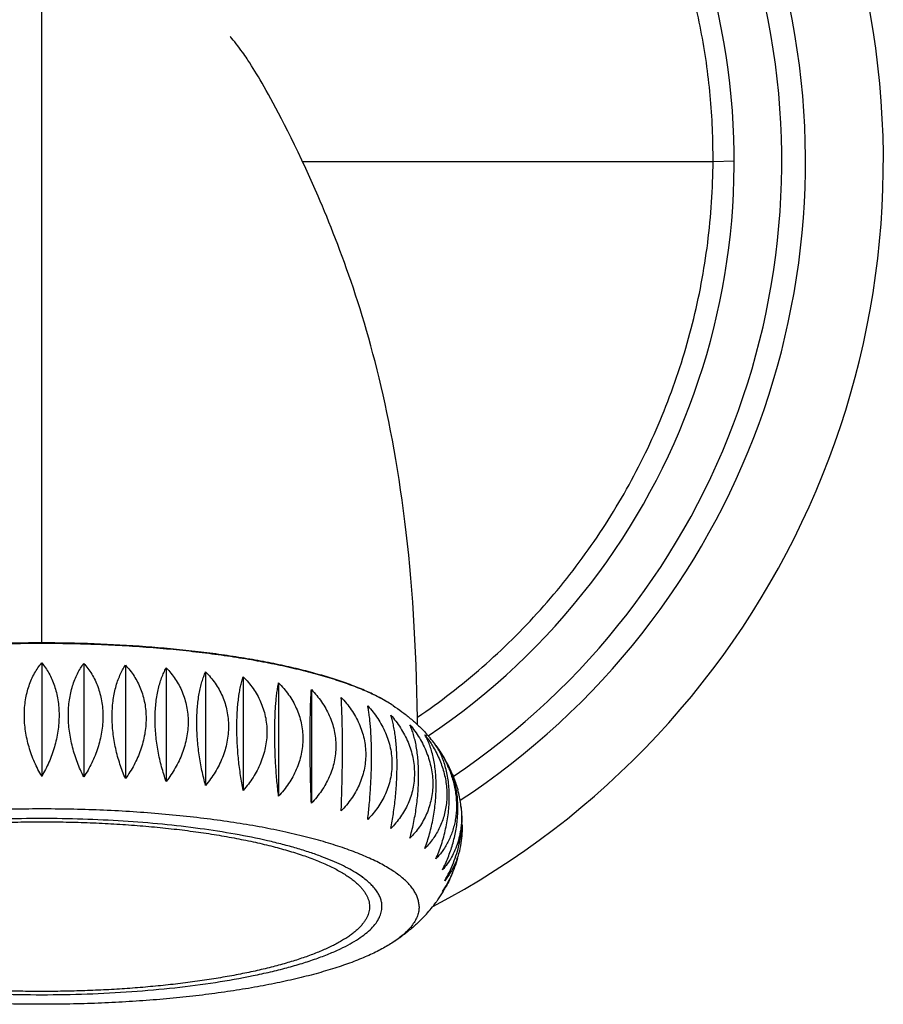
# Model space of a CAD drawing. Units: inches. Extents: x 0 to 11, y 0 to 8.5.
# Drawn here: x 4.7 to 5.4, y 3.9 to 4.8 of the extents above; entities that cross this region are included whole.
import ezdxf

# ---------------------------------------------------------------- set-up
doc = ezdxf.new("R2010")
doc.units = ezdxf.units.IN
doc.header["$LTSCALE"] = 0.605
doc.header["$MEASUREMENT"] = 0
doc.layers.add('ALL_ASSEMBLY_MEMBERS', color=7, linetype='CONTINUOUS')

msp = doc.modelspace()

# ---------------------------------------------------------------- linework, layer by layer
at = {"layer": 'ALL_ASSEMBLY_MEMBERS', "color": 7, "linetype": 'Continuous'}
for p, q in [((4.71599, 4.25219), (4.71599, 5.24613)), ((4.89361, 4.74086), (4.89215, 4.74315)), ((4.89503, 4.73858), (4.89361, 4.74086)), ((4.89646, 4.73626), (4.89503, 4.73858)), ((4.8979, 4.73388), (4.89646, 4.73626)), ((4.89939, 4.73139), (4.8979, 4.73388)), ((4.90094, 4.72876), (4.89939, 4.73139)), ((4.90256, 4.72597), (4.90094, 4.72876)), ((4.90427, 4.72301), (4.90256, 4.72597)), ((4.90606, 4.71985), (4.90427, 4.72301)), ((4.90794, 4.71648), (4.90606, 4.71985)), ((4.90993, 4.71289), (4.90794, 4.71648)), ((4.91203, 4.70904), (4.90993, 4.71289)), ((4.91425, 4.70493), (4.91203, 4.70904)), ((4.91658, 4.70054), (4.91425, 4.70493)), ((4.91903, 4.69585), (4.91658, 4.70054)), ((4.92161, 4.69086), (4.91903, 4.69585)), ((4.9243, 4.68555), (4.92161, 4.69086)), ((4.92712, 4.6799), (4.9243, 4.68555)), ((4.93007, 4.67391), (4.92712, 4.6799)), ((4.93313, 4.66757), (4.93007, 4.67391)), ((4.93631, 4.66086), (4.93313, 4.66757)), ((4.9396, 4.65378), (4.93631, 4.66086)), ((4.93667, 4.65988), (5.28435, 4.65988)), ((5.28435, 4.65988), (5.30224, 4.66024)), ((4.94298, 4.64634), (4.9396, 4.65378)), ((4.94646, 4.63853), (4.94298, 4.64634)), ((4.71599, 4.2353), (4.71599, 4.13919)), ((4.75166, 4.23481), (4.75166, 4.1387)), ((4.78693, 4.23337), (4.78693, 4.13726)), ((4.82142, 4.23097), (4.82142, 4.13486)), ((4.85476, 4.22766), (4.85476, 4.13155)), ((4.88658, 4.22346), (4.88658, 4.12736)), ((4.91653, 4.21843), (4.91653, 4.12232)), ((4.94428, 4.21261), (4.94428, 4.11651)), ((4.98751, 4.05382), (4.9831, 4.05683)), ((4.98756, 4.05366), (4.98736, 4.0538)), ((4.98772, 4.05367), (4.98751, 4.05382)), ((4.98334, 4.04815), (4.98353, 4.04796)), ((4.98335, 4.04815), (4.98355, 4.04796)), ((5.0559, 4.04158), (5.05575, 4.04136)), ((5.05591, 4.0416), (5.05577, 4.04137))]:
    msp.add_line(p, q, dxfattribs=at)
for points in [[(4.89215, 4.74315), (4.8914, 4.7443), (4.89064, 4.74548), (4.88982, 4.74672), (4.88895, 4.74802), (4.88802, 4.74938), (4.88701, 4.75084), (4.88589, 4.75244), (4.88466, 4.75413), (4.8834, 4.75584), (4.88207, 4.75759), (4.88068, 4.75936), (4.87938, 4.76099), (4.87816, 4.76247), (4.87703, 4.76381), (4.87611, 4.76488), (4.87553, 4.76555)], [(5.03406, 4.18294), (5.03402, 4.18823), (5.03386, 4.19973), (5.03363, 4.21109), (5.03333, 4.22232), (5.03296, 4.2334), (5.03252, 4.24434), (5.03202, 4.25513), (5.03144, 4.26579), (5.03081, 4.27629), (5.03011, 4.28664), (5.02934, 4.29685), (5.02852, 4.30691), (5.02764, 4.31681), (5.02669, 4.32657), (5.02569, 4.33617), (5.02463, 4.34562), (5.02351, 4.35492), (5.02235, 4.36406), (5.02113, 4.37304), (5.01986, 4.38187), (5.01855, 4.39055), (5.0172, 4.39908), (5.0158, 4.40745), (5.01437, 4.41568), (5.0129, 4.42376), (5.01139, 4.4317), (5.00985, 4.4395), (5.00827, 4.44716), (5.00667, 4.45469), (5.00503, 4.46208), (5.00337, 4.46933), (5.00168, 4.47646), (4.99996, 4.48345), (4.99822, 4.49032), (4.99646, 4.49706), (4.99467, 4.50368), (4.99287, 4.51017), (4.99104, 4.51655), (4.9892, 4.52281), (4.98735, 4.52896), (4.98548, 4.53499), (4.98361, 4.54091), (4.98172, 4.54672), (4.97983, 4.55243), (4.97794, 4.55802), (4.97604, 4.56352), (4.97414, 4.56891), (4.97224, 4.5742), (4.97034, 4.57938), (4.96845, 4.58447), (4.96657, 4.58946), (4.96469, 4.59436), (4.96282, 4.59916), (4.96096, 4.60388), (4.9591, 4.6085), (4.95726, 4.61305), (4.95543, 4.6175), (4.95361, 4.62188), (4.9518, 4.62617), (4.95, 4.63037), (4.94646, 4.63853)]]:
    msp.add_lwpolyline(points, dxfattribs=at)
for centre, radius, start, end in [((4.71599, 4.65988), 0.7125, 297.69893, 242.3038), ((4.71599, 4.65988), 0.64658, 303.22882, 236.77229), ((4.71599, 4.65988), 0.6265, 303.78005, 236.23068), ((4.71599, 4.65988), 0.58625, 303.92751, 236.07375), ((4.94096, 4.09042), 0.13062, 59.04356, 61.87349), ((4.94743, 4.08956), 0.12739, 36.54305, 42.31088), ((4.95136, 4.0926), 0.12243, 36.19411, 36.49522), ((4.95548, 4.09546), 0.11741, 25.75074, 36.25537), ((4.97523, 4.11038), 0.09247, 22.51212, 24.0842), ((4.98144, 4.10375), 0.09008, 7.62218, 15.49541), ((4.98584, 4.10442), 0.08562, 5.73433, 7.57021), ((5.00254, 4.07956), 0.06509, 334.38923, 339.76211), ((4.95249, 4.10444), 0.12102, 323.49979, 324.86585), ((4.95403, 4.10338), 0.11915, 324.85801, 328.63866), ((4.9489, 4.10713), 0.12551, 317.64501, 323.48497)]:
    msp.add_arc(centre, radius, start, end, dxfattribs=at)
for points, knots in [([(4.71599, 5.22824), (4.69738, 5.22824), (4.66944, 5.22689), (4.63247, 5.2224), (4.59576, 5.21613), (4.5505, 5.20497), (4.50654, 5.18945), (4.47241, 5.1745), (4.43906, 5.1579), (4.39896, 5.13409), (4.3539, 5.10091), (4.31234, 5.06343), (4.28098, 5.0289), (4.25805, 4.99952), (4.23662, 4.96904), (4.21748, 4.93699), (4.20083, 4.90365), (4.18585, 4.86952), (4.17034, 4.82554), (4.15925, 4.78023), (4.15309, 4.74348), (4.14875, 4.70647), (4.14753, 4.6785), (4.14763, 4.65988)], [0, 0, 0, 0, 0.062459, 0.093701, 0.124943, 0.187416, 0.249895, 0.281147, 0.312401, 0.374896, 0.4374, 0.499906, 0.562412, 0.593674, 0.624936, 0.687442, 0.718704, 0.749967, 0.812469, 0.874971, 0.906239, 0.937511, 1, 1, 1, 1]), ([(5.28435, 4.65988), (5.28445, 4.6785), (5.28324, 4.70646), (5.2789, 4.74347), (5.27274, 4.78023), (5.26166, 4.82553), (5.24615, 4.86952), (5.23119, 4.90364), (5.21454, 4.93698), (5.19541, 4.96903), (5.17399, 4.99952), (5.15107, 5.0289), (5.11972, 5.06343), (5.07817, 5.10092), (5.03311, 5.1341), (4.99301, 5.15792), (4.95965, 5.17453), (4.92552, 5.18948), (4.88154, 5.205), (4.83626, 5.21616), (4.79954, 5.22242), (4.76256, 5.2269), (4.73461, 5.22824), (4.71599, 5.22824)], [0, 0, 0, 0, 0.062482, 0.09375, 0.125014, 0.187508, 0.250003, 0.281262, 0.312521, 0.375018, 0.406277, 0.437535, 0.500033, 0.56253, 0.625028, 0.687525, 0.718783, 0.75004, 0.812536, 0.875027, 0.906281, 0.937535, 1, 1, 1, 1]), ([(5.03411, 4.18928), (5.04366, 4.19576), (5.06238, 4.20932), (5.08917, 4.23134), (5.11456, 4.25494), (5.13847, 4.28004), (5.16081, 4.30655), (5.1815, 4.33436), (5.20047, 4.36338), (5.21765, 4.39349), (5.23297, 4.42459), (5.24639, 4.45656), (5.25785, 4.48927), (5.26732, 4.52262), (5.27477, 4.55648), (5.28195, 4.60212), (5.28423, 4.63679), (5.28435, 4.65988)], [0, 0, 0, 0, 0.062504, 0.125009, 0.187513, 0.250017, 0.312521, 0.375024, 0.437528, 0.500031, 0.562535, 0.62504, 0.68754, 0.750038, 0.812542, 0.875062, 1, 1, 1, 1]), ([(5.01352, 4.19911), (5.01202, 4.2001), (5.00888, 4.20206), (5.00389, 4.20487), (4.99851, 4.20763), (4.99273, 4.21033), (4.98656, 4.21298), (4.98002, 4.21557), (4.97311, 4.21809), (4.96583, 4.22054), (4.95821, 4.22292), (4.94741, 4.22605), (4.9331, 4.22974), (4.915, 4.23376), (4.89579, 4.23742), (4.87558, 4.2407), (4.85447, 4.24358), (4.83259, 4.24604), (4.81006, 4.24808), (4.787, 4.24967), (4.76354, 4.25082), (4.73982, 4.25151), (4.71596, 4.25174), (4.6921, 4.25151), (4.66838, 4.25082), (4.64492, 4.24967), (4.62187, 4.24807), (4.59933, 4.24603), (4.57745, 4.24357), (4.55635, 4.24069), (4.53614, 4.23741), (4.51693, 4.23375), (4.49884, 4.22973), (4.48454, 4.22604), (4.47374, 4.22291), (4.46611, 4.22053), (4.45884, 4.21808), (4.45193, 4.21555), (4.44539, 4.21297), (4.43922, 4.21032), (4.43345, 4.20761), (4.42807, 4.20485), (4.42309, 4.20204), (4.41995, 4.20008), (4.41845, 4.19909)], [0, 0, 0, 0, 0.008831, 0.018201, 0.028114, 0.03857, 0.049567, 0.061101, 0.073163, 0.085744, 0.098835, 0.112423, 0.141033, 0.171454, 0.203547, 0.237159, 0.272125, 0.308269, 0.345409, 0.383354, 0.421906, 0.460866, 0.500031, 0.539195, 0.578154, 0.616705, 0.654648, 0.691785, 0.727927, 0.762889, 0.796497, 0.828585, 0.859001, 0.887606, 0.901191, 0.914279, 0.926858, 0.938917, 0.950448, 0.961442, 0.971895, 0.981805, 0.991172, 1, 1, 1, 1]), ([(4.71599, 4.25219), (4.70117, 4.25219), (4.6718, 4.25165), (4.62848, 4.24928), (4.59334, 4.246), (4.56631, 4.24258), (4.54706, 4.23969), (4.52863, 4.23647), (4.51111, 4.23292), (4.4946, 4.22907), (4.47918, 4.22493), (4.46492, 4.22051), (4.45189, 4.21586), (4.44014, 4.21098), (4.43285, 4.20743), (4.42945, 4.20561)], [0, 0, 0, 0, 0.151998, 0.301227, 0.444949, 0.513924, 0.580581, 0.644641, 0.705825, 0.763864, 0.818506, 0.86957, 0.916915, 0.960422, 1, 1, 1, 1]), ([(5.00254, 4.20561), (4.99914, 4.20743), (4.99185, 4.21098), (4.9801, 4.21586), (4.96707, 4.22051), (4.95281, 4.22493), (4.93739, 4.22907), (4.92088, 4.23292), (4.90336, 4.23647), (4.88493, 4.23969), (4.86567, 4.24258), (4.83865, 4.246), (4.80351, 4.24928), (4.76018, 4.25165), (4.73081, 4.25219), (4.71599, 4.25219)], [0, 0, 0, 0, 0.039578, 0.083085, 0.13043, 0.181494, 0.236136, 0.294175, 0.355359, 0.419419, 0.486076, 0.555051, 0.698773, 0.848002, 1, 1, 1, 1]), ([(4.71599, 4.13919), (4.71487, 4.14111), (4.71273, 4.14505), (4.70984, 4.15117), (4.70732, 4.15753), (4.70518, 4.16407), (4.70348, 4.17075), (4.70223, 4.17751), (4.70147, 4.18428), (4.70121, 4.191), (4.70146, 4.19759), (4.70221, 4.20398), (4.70345, 4.21011), (4.70515, 4.21592), (4.70728, 4.22137), (4.70981, 4.22644), (4.7127, 4.23108), (4.71486, 4.23394), (4.71599, 4.2353)], [0, 0, 0, 0, 0.06541, 0.131753, 0.198781, 0.266232, 0.333839, 0.401254, 0.468104, 0.534015, 0.598637, 0.661676, 0.722898, 0.782167, 0.839428, 0.894749, 0.94823, 1, 1, 1, 1]), ([(4.71599, 4.2353), (4.71712, 4.23394), (4.71929, 4.23108), (4.72218, 4.22644), (4.7247, 4.22137), (4.72684, 4.21592), (4.72854, 4.21011), (4.72978, 4.20398), (4.73053, 4.19759), (4.73078, 4.191), (4.73052, 4.18428), (4.72976, 4.17751), (4.72851, 4.17075), (4.72681, 4.16407), (4.72467, 4.15753), (4.72214, 4.15117), (4.71926, 4.14505), (4.71711, 4.14111), (4.71599, 4.13919)], [0, 0, 0, 0, 0.05177, 0.105251, 0.160572, 0.217833, 0.277103, 0.338324, 0.401363, 0.465985, 0.531896, 0.598746, 0.666161, 0.733768, 0.801219, 0.868247, 0.93459, 1, 1, 1, 1]), ([(4.75166, 4.1387), (4.74964, 4.14265), (4.74597, 4.15088), (4.74253, 4.16166), (4.74052, 4.17059), (4.73905, 4.17959), (4.73842, 4.18861), (4.73872, 4.19747), (4.7396, 4.20581), (4.74132, 4.21375), (4.7439, 4.22109), (4.74614, 4.22609), (4.74871, 4.23066), (4.75065, 4.23348), (4.75166, 4.23481)], [0, 0, 0, 0, 0.131806, 0.267295, 0.335696, 0.403993, 0.538424, 0.603743, 0.667247, 0.7876, 0.844229, 0.898431, 0.950298, 1, 1, 1, 1]), ([(4.75166, 4.23481), (4.75289, 4.23343), (4.75526, 4.23053), (4.75844, 4.2258), (4.76122, 4.22066), (4.76356, 4.21515), (4.76544, 4.20929), (4.7668, 4.20312), (4.76763, 4.1967), (4.768, 4.18784), (4.76703, 4.17653), (4.76377, 4.16319), (4.75863, 4.15045), (4.75413, 4.14249), (4.75166, 4.1387)], [0, 0, 0, 0, 0.05382, 0.108876, 0.16533, 0.223305, 0.28287, 0.344022, 0.406682, 0.470695, 0.601748, 0.735092, 0.868447, 1, 1, 1, 1]), ([(4.78693, 4.13726), (4.78517, 4.14127), (4.78199, 4.14962), (4.77842, 4.16268), (4.77652, 4.17395), (4.77574, 4.18305), (4.77554, 4.18977), (4.77573, 4.19634), (4.77631, 4.20269), (4.77726, 4.20875), (4.77857, 4.21447), (4.7802, 4.21982), (4.78214, 4.22475), (4.78436, 4.22926), (4.78605, 4.23205), (4.78693, 4.23337)], [0, 0, 0, 0, 0.131793, 0.268248, 0.406467, 0.475076, 0.542636, 0.608632, 0.672601, 0.73416, 0.793028, 0.849041, 0.902153, 0.952422, 1, 1, 1, 1]), ([(4.78693, 4.23337), (4.78826, 4.23196), (4.79081, 4.229), (4.79423, 4.22418), (4.79724, 4.21897), (4.79977, 4.21339), (4.80179, 4.20747), (4.80327, 4.20126), (4.80416, 4.19482), (4.80446, 4.18821), (4.80415, 4.1815), (4.80325, 4.17476), (4.80177, 4.16807), (4.79907, 4.15929), (4.79444, 4.14876), (4.78958, 4.14096), (4.78693, 4.13726)], [0, 0, 0, 0, 0.0557, 0.112253, 0.169803, 0.228473, 0.288345, 0.349453, 0.411767, 0.475198, 0.5396, 0.604782, 0.670524, 0.736598, 0.868789, 1, 1, 1, 1]), ([(4.82142, 4.13486), (4.81995, 4.13894), (4.8173, 4.1474), (4.81433, 4.16052), (4.81275, 4.17183), (4.8121, 4.18093), (4.81193, 4.18766), (4.81209, 4.19422), (4.81257, 4.20054), (4.81336, 4.20658), (4.81445, 4.21227), (4.81581, 4.21757), (4.81743, 4.22245), (4.81927, 4.22691), (4.82068, 4.22967), (4.82142, 4.23097)], [0, 0, 0, 0, 0.131749, 0.269097, 0.408806, 0.478232, 0.546567, 0.613222, 0.677658, 0.739415, 0.798142, 0.85361, 0.905716, 0.954473, 1, 1, 1, 1]), ([(4.82142, 4.23097), (4.82283, 4.22953), (4.82553, 4.22651), (4.82917, 4.2216), (4.83236, 4.21631), (4.83506, 4.21065), (4.83721, 4.20468), (4.83878, 4.19843), (4.83973, 4.19196), (4.84005, 4.18533), (4.83972, 4.17863), (4.83876, 4.17191), (4.83719, 4.16526), (4.83432, 4.15654), (4.82938, 4.14613), (4.82423, 4.13849), (4.82142, 4.13486)], [0, 0, 0, 0, 0.057436, 0.115403, 0.174022, 0.233405, 0.293641, 0.354784, 0.416847, 0.479793, 0.543541, 0.607969, 0.672929, 0.738257, 0.869271, 1, 1, 1, 1]), ([(4.85476, 4.13155), (4.8536, 4.13568), (4.8515, 4.14422), (4.84916, 4.15741), (4.84792, 4.16873), (4.8474, 4.17785), (4.84727, 4.18457), (4.84739, 4.19112), (4.84777, 4.19744), (4.8484, 4.20345), (4.84925, 4.20911), (4.85033, 4.21437), (4.8516, 4.21921), (4.85305, 4.22362), (4.85417, 4.22637), (4.85476, 4.22766)], [0, 0, 0, 0, 0.131686, 0.269814, 0.410839, 0.48099, 0.550018, 0.61727, 0.682136, 0.744091, 0.802717, 0.857723, 0.908946, 0.956348, 1, 1, 1, 1]), ([(4.85476, 4.22766), (4.85623, 4.22618), (4.85906, 4.22309), (4.86287, 4.21808), (4.86622, 4.2127), (4.86904, 4.20698), (4.8713, 4.20094), (4.87294, 4.19465), (4.87394, 4.18815), (4.87428, 4.18151), (4.87394, 4.17481), (4.87293, 4.16812), (4.87128, 4.16151), (4.86903, 4.15503), (4.8662, 4.14875), (4.86286, 4.14272), (4.85905, 4.13696), (4.85623, 4.13332), (4.85476, 4.13155)], [0, 0, 0, 0, 0.058988, 0.118247, 0.17787, 0.237954, 0.298584, 0.359825, 0.421717, 0.484264, 0.54744, 0.611183, 0.675405, 0.740003, 0.804865, 0.869882, 0.934957, 1, 1, 1, 1]), ([(4.88658, 4.12736), (4.88574, 4.13153), (4.88422, 4.14014), (4.88282, 4.15108), (4.882, 4.16012), (4.88154, 4.16699), (4.88127, 4.17382), (4.88117, 4.18055), (4.88126, 4.18709), (4.88153, 4.19339), (4.88198, 4.19939), (4.8826, 4.20502), (4.88337, 4.21026), (4.88429, 4.21507), (4.88534, 4.21943), (4.88615, 4.22217), (4.88658, 4.22346)], [0, 0, 0, 0, 0.131627, 0.270389, 0.341317, 0.41249, 0.483231, 0.552826, 0.620566, 0.685795, 0.74792, 0.80648, 0.861113, 0.911635, 0.957933, 1, 1, 1, 1]), ([(4.88658, 4.22346), (4.88962, 4.22043), (4.89382, 4.21549), (4.89843, 4.2082), (4.90135, 4.2024), (4.90369, 4.1963), (4.90539, 4.18996), (4.90643, 4.18343), (4.90677, 4.17679), (4.90642, 4.17009), (4.90538, 4.16343), (4.90368, 4.15685), (4.90056, 4.14829), (4.89626, 4.14016), (4.89101, 4.13264), (4.8881, 4.12908), (4.88658, 4.12736)], [0, 0, 0, 0, 0.120729, 0.181338, 0.242135, 0.303223, 0.364663, 0.426509, 0.488791, 0.551525, 0.614698, 0.678275, 0.742201, 0.870735, 0.935347, 1, 1, 1, 1]), ([(4.91653, 4.12232), (4.91602, 4.12652), (4.9151, 4.13518), (4.91426, 4.14614), (4.91376, 4.15519), (4.91349, 4.16207), (4.91332, 4.1689), (4.91326, 4.17563), (4.91331, 4.18217), (4.91348, 4.18847), (4.91375, 4.19445), (4.91412, 4.20006), (4.91459, 4.20528), (4.91514, 4.21007), (4.91578, 4.21441), (4.91627, 4.21714), (4.91653, 4.21843)], [0, 0, 0, 0, 0.131578, 0.270783, 0.342064, 0.413642, 0.484806, 0.55481, 0.622908, 0.688399, 0.75066, 0.80918, 0.863572, 0.913578, 0.959063, 1, 1, 1, 1]), ([(4.91653, 4.21843), (4.91808, 4.21688), (4.92106, 4.21364), (4.9251, 4.20842), (4.92864, 4.20285), (4.93163, 4.19697), (4.93402, 4.19081), (4.93576, 4.18442), (4.93682, 4.17787), (4.93718, 4.17121), (4.93682, 4.16452), (4.93576, 4.15788), (4.93401, 4.15135), (4.93162, 4.145), (4.92863, 4.13888), (4.92509, 4.13303), (4.92106, 4.12748), (4.91808, 4.124), (4.91653, 4.12232)], [0, 0, 0, 0, 0.061573, 0.123076, 0.184547, 0.246037, 0.3076, 0.369295, 0.431175, 0.493289, 0.555675, 0.618354, 0.681332, 0.744599, 0.808133, 0.871901, 0.93587, 1, 1, 1, 1]), ([(4.94428, 4.11651), (4.94411, 4.12072), (4.9438, 4.1294), (4.94346, 4.14267), (4.94325, 4.15627), (4.94317, 4.16969), (4.94324, 4.18239), (4.94342, 4.19229), (4.94363, 4.19949), (4.94382, 4.20427), (4.94403, 4.20859), (4.9442, 4.21132), (4.94428, 4.21261)], [0, 0, 0, 0, 0.131555, 0.270991, 0.414242, 0.555841, 0.689753, 0.810588, 0.864852, 0.914598, 0.959666, 1, 1, 1, 1]), ([(4.94428, 4.21261), (4.94585, 4.21102), (4.94886, 4.2077), (4.95294, 4.20237), (4.95652, 4.19671), (4.95955, 4.19075), (4.96196, 4.18453), (4.96373, 4.17809), (4.9648, 4.17151), (4.96516, 4.16484), (4.9648, 4.15816), (4.96372, 4.15155), (4.96196, 4.14507), (4.95954, 4.13878), (4.95652, 4.13274), (4.95294, 4.12698), (4.94886, 4.12154), (4.94585, 4.11815), (4.94428, 4.11651)], [0, 0, 0, 0, 0.062596, 0.125037, 0.187336, 0.249516, 0.311607, 0.373649, 0.435685, 0.497765, 0.559936, 0.622239, 0.68471, 0.747369, 0.810229, 0.873293, 0.936555, 1, 1, 1, 1]), ([(4.96953, 4.10997), (4.96971, 4.11418), (4.97001, 4.12286), (4.97035, 4.13613), (4.97057, 4.14973), (4.97065, 4.16315), (4.97058, 4.17585), (4.9704, 4.18575), (4.97018, 4.19296), (4.97, 4.19773), (4.96979, 4.20206), (4.96962, 4.20479), (4.96953, 4.20608)], [0, 0, 0, 0, 0.131555, 0.270991, 0.414242, 0.555841, 0.689753, 0.810588, 0.864852, 0.914598, 0.959666, 1, 1, 1, 1]), ([(4.96953, 4.20608), (4.9711, 4.20444), (4.97412, 4.20104), (4.97819, 4.1956), (4.98177, 4.18985), (4.9848, 4.18381), (4.98721, 4.17752), (4.98898, 4.17104), (4.99005, 4.16442), (4.99041, 4.15775), (4.99005, 4.15108), (4.98898, 4.14449), (4.98721, 4.13806), (4.9848, 4.13183), (4.98177, 4.12587), (4.97819, 4.12021), (4.97412, 4.11488), (4.9711, 4.11157), (4.96953, 4.10997)], [0, 0, 0, 0, 0.063445, 0.126707, 0.189771, 0.252631, 0.31529, 0.37776, 0.440063, 0.502234, 0.564314, 0.626351, 0.688393, 0.750484, 0.812664, 0.874962, 0.937404, 1, 1, 1, 1]), ([(4.99201, 4.10279), (4.99252, 4.10699), (4.99344, 4.11564), (4.99428, 4.1266), (4.99478, 4.13566), (4.99505, 4.14253), (4.99522, 4.14937), (4.99528, 4.15609), (4.99522, 4.16264), (4.99506, 4.16893), (4.99479, 4.17491), (4.99442, 4.18053), (4.99395, 4.18575), (4.99339, 4.19053), (4.99276, 4.19487), (4.99227, 4.19761), (4.99201, 4.1989)], [0, 0, 0, 0, 0.131578, 0.270783, 0.342064, 0.413642, 0.484806, 0.55481, 0.622908, 0.688399, 0.75066, 0.80918, 0.863572, 0.913578, 0.959063, 1, 1, 1, 1]), ([(4.99201, 4.1989), (4.99356, 4.19721), (4.99654, 4.19374), (5.00057, 4.18819), (5.00411, 4.18234), (5.0071, 4.17622), (5.00949, 4.16986), (5.01123, 4.16334), (5.0123, 4.1567), (5.01266, 4.15001), (5.0123, 4.14335), (5.01124, 4.1368), (5.0095, 4.13041), (5.00711, 4.12425), (5.00412, 4.11836), (5.00058, 4.1128), (4.99654, 4.10758), (4.99356, 4.10434), (4.99201, 4.10279)], [0, 0, 0, 0, 0.064129, 0.128099, 0.191867, 0.2554, 0.318667, 0.381645, 0.444324, 0.50671, 0.568825, 0.630705, 0.692399, 0.753963, 0.815453, 0.876924, 0.938427, 1, 1, 1, 1]), ([(5.0135, 4.19912), (5.01601, 4.19746), (5.01971, 4.19488), (5.02451, 4.19121), (5.02928, 4.18734), (5.03511, 4.18214), (5.0395, 4.17766), (5.04164, 4.17531)], [0, 0, 0, 0, 0.243482, 0.366543, 0.490698, 0.742584, 1, 1, 1, 1]), ([(5.01146, 4.09504), (5.0123, 4.09921), (5.01382, 4.10782), (5.01522, 4.11876), (5.01604, 4.1278), (5.0165, 4.13467), (5.01677, 4.1415), (5.01687, 4.14823), (5.01678, 4.15477), (5.01651, 4.16107), (5.01606, 4.16707), (5.01544, 4.1727), (5.01466, 4.17794), (5.01375, 4.18275), (5.0127, 4.18711), (5.01189, 4.18985), (5.01146, 4.19114)], [0, 0, 0, 0, 0.131627, 0.270389, 0.341316, 0.41249, 0.483231, 0.552826, 0.620566, 0.685795, 0.747921, 0.80648, 0.861114, 0.911635, 0.957933, 1, 1, 1, 1]), ([(5.01146, 4.19114), (5.01298, 4.18942), (5.01589, 4.18586), (5.02114, 4.17834), (5.02544, 4.17021), (5.02855, 4.16165), (5.03026, 4.15507), (5.0313, 4.14841), (5.03165, 4.14171), (5.0313, 4.13507), (5.03027, 4.12854), (5.02857, 4.1222), (5.02623, 4.1161), (5.02331, 4.1103), (5.0187, 4.10301), (5.0145, 4.09807), (5.01146, 4.09504)], [0, 0, 0, 0, 0.064653, 0.129265, 0.257799, 0.321725, 0.385302, 0.448475, 0.511209, 0.573491, 0.635337, 0.696777, 0.757865, 0.818662, 0.879271, 1, 1, 1, 1]), ([(5.02767, 4.0868), (5.02883, 4.09093), (5.03093, 4.09947), (5.03328, 4.11266), (5.03452, 4.12398), (5.03503, 4.13309), (5.03516, 4.13982), (5.03504, 4.14637), (5.03466, 4.15268), (5.03404, 4.1587), (5.03318, 4.16435), (5.03211, 4.16962), (5.03083, 4.17446), (5.02938, 4.17886), (5.02826, 4.18161), (5.02767, 4.18291)], [0, 0, 0, 0, 0.131686, 0.269814, 0.410839, 0.48099, 0.550018, 0.61727, 0.682136, 0.744091, 0.802717, 0.857723, 0.908946, 0.956348, 1, 1, 1, 1]), ([(5.02767, 4.18291), (5.02914, 4.18114), (5.03196, 4.1775), (5.03577, 4.17174), (5.03911, 4.16571), (5.04194, 4.15943), (5.04419, 4.15296), (5.04584, 4.14634), (5.04685, 4.13965), (5.04719, 4.13295), (5.04685, 4.12631), (5.04585, 4.11981), (5.04421, 4.11352), (5.04195, 4.10748), (5.03913, 4.10176), (5.03578, 4.09638), (5.03197, 4.09137), (5.02914, 4.08828), (5.02767, 4.0868)], [0, 0, 0, 0, 0.065043, 0.130118, 0.195135, 0.259997, 0.324594, 0.388816, 0.452559, 0.515735, 0.578283, 0.640174, 0.701416, 0.762045, 0.82213, 0.881753, 0.941012, 1, 1, 1, 1]), ([(5.04047, 4.07817), (5.04194, 4.08225), (5.04459, 4.0907), (5.04756, 4.10383), (5.04914, 4.11513), (5.04979, 4.12424), (5.04996, 4.13096), (5.0498, 4.13752), (5.04932, 4.14385), (5.04853, 4.14988), (5.04744, 4.15557), (5.04608, 4.16087), (5.04447, 4.16576), (5.04262, 4.17021), (5.04121, 4.17298), (5.04047, 4.17428)], [0, 0, 0, 0, 0.131749, 0.269097, 0.408806, 0.478232, 0.546567, 0.613222, 0.677658, 0.739415, 0.798142, 0.85361, 0.905716, 0.954473, 1, 1, 1, 1]), ([(5.04047, 4.17428), (5.04111, 4.17346), (5.04361, 4.17013), (5.04591, 4.16664), (5.04749, 4.16394)], [0, 0, 0, 0, 0.249468, 1, 1, 1, 1]), ([(5.04749, 4.16394), (5.04956, 4.16043), (5.05322, 4.15313), (5.05645, 4.14347), (5.05809, 4.13555), (5.05883, 4.1296), (5.05907, 4.12366), (5.05881, 4.11778), (5.05805, 4.11202), (5.0568, 4.10643), (5.05508, 4.10104), (5.05292, 4.09588), (5.05035, 4.091), (5.04741, 4.0864), (5.04412, 4.08211), (5.04172, 4.07945), (5.04047, 4.07817)], [0, 0, 0, 0, 0.13184, 0.263159, 0.328359, 0.393049, 0.457116, 0.520466, 0.583032, 0.644782, 0.705714, 0.765858, 0.825275, 0.884041, 0.942253, 1, 1, 1, 1]), ([(5.04971, 4.06924), (5.05147, 4.07326), (5.05464, 4.08161), (5.05822, 4.09466), (5.06012, 4.10594), (5.0609, 4.11503), (5.0611, 4.12176), (5.06091, 4.12833), (5.06033, 4.13467), (5.05938, 4.14073), (5.05807, 4.14646), (5.05644, 4.1518), (5.05449, 4.15674), (5.05228, 4.16125), (5.05059, 4.16404), (5.04971, 4.16535)], [0, 0, 0, 0, 0.131793, 0.268248, 0.406467, 0.475076, 0.542636, 0.608632, 0.672601, 0.73416, 0.793028, 0.849041, 0.902153, 0.952422, 1, 1, 1, 1]), ([(5.04971, 4.16535), (5.05164, 4.16266), (5.05525, 4.15708), (5.05829, 4.15116), (5.05965, 4.14811)], [0, 0, 0, 0, 0.498174, 1, 1, 1, 1]), ([(5.06065, 4.14578), (5.06205, 4.14241), (5.06444, 4.1355), (5.06666, 4.12484), (5.06728, 4.11588), (5.067, 4.10882), (5.06641, 4.10366), (5.06544, 4.09863), (5.06412, 4.09376), (5.06246, 4.08909), (5.06048, 4.08463), (5.05819, 4.0804), (5.05563, 4.07642), (5.05281, 4.07269), (5.05077, 4.07036), (5.04971, 4.06924)], [0, 0, 0, 0, 0.134037, 0.267092, 0.39801, 0.462385, 0.525873, 0.588409, 0.649953, 0.710502, 0.77008, 0.82874, 0.886552, 0.94361, 1, 1, 1, 1]), ([(5.0553, 4.06011), (5.05703, 4.06351), (5.06023, 4.07054), (5.0634, 4.07972), (5.06541, 4.08732), (5.06704, 4.09505), (5.06831, 4.10475), (5.06853, 4.11624), (5.06742, 4.12719), (5.06506, 4.1373), (5.06263, 4.14356), (5.06123, 4.14646)], [0, 0, 0, 0, 0.127737, 0.258803, 0.325104, 0.39156, 0.523667, 0.652601, 0.775967, 0.892026, 1, 1, 1, 1]), ([(5.06358, 4.14092), (5.06404, 4.13986), (5.06583, 4.13558), (5.06731, 4.13117), (5.06824, 4.12782)], [0, 0, 0, 0, 0.249619, 1, 1, 1, 1]), ([(5.03549, 4.02891), (5.03549, 4.03001), (5.03532, 4.03224), (5.03454, 4.03557), (5.03325, 4.03887), (5.03145, 4.04215), (5.02916, 4.04541), (5.02636, 4.04863), (5.02308, 4.05182), (5.01931, 4.05496), (5.01506, 4.05807), (5.01034, 4.06113), (5.00515, 4.06414), (4.9995, 4.06709), (4.9934, 4.06998), (4.98687, 4.0728), (4.9799, 4.07556), (4.97252, 4.07824), (4.96472, 4.08085), (4.95654, 4.08337), (4.94797, 4.0858), (4.93584, 4.08899), (4.91983, 4.0927), (4.89963, 4.09668), (4.87827, 4.10024), (4.85587, 4.10335), (4.83259, 4.10599), (4.80856, 4.10815), (4.78395, 4.1098), (4.75891, 4.11094), (4.7336, 4.11156), (4.70817, 4.11166), (4.68279, 4.11124), (4.65762, 4.1103), (4.63283, 4.10884), (4.60856, 4.10688), (4.58497, 4.10442), (4.56222, 4.10149), (4.54044, 4.09811), (4.51978, 4.09428), (4.50036, 4.09005), (4.48505, 4.08613), (4.47353, 4.08279), (4.46543, 4.08025), (4.45773, 4.07763), (4.45276, 4.07579), (4.45034, 4.07485)], [0, 0, 0, 0, 0.005391, 0.010901, 0.016637, 0.022696, 0.029157, 0.036083, 0.043525, 0.051517, 0.060087, 0.069253, 0.079025, 0.08941, 0.100409, 0.112019, 0.124235, 0.137048, 0.150447, 0.16442, 0.17895, 0.194022, 0.225716, 0.25934, 0.294715, 0.331645, 0.36992, 0.409318, 0.449612, 0.490562, 0.531929, 0.573466, 0.614927, 0.656067, 0.696641, 0.736411, 0.775145, 0.812617, 0.848615, 0.882935, 0.915391, 0.945815, 0.960218, 0.974059, 0.987324, 1, 1, 1, 1]), ([(5.07104, 4.11297), (5.07129, 4.1104), (5.0715, 4.10653), (5.07141, 4.10141), (5.07107, 4.09641), (5.0702, 4.09032), (5.06844, 4.08332), (5.06602, 4.07674), (5.063, 4.07065), (5.05944, 4.06509), (5.05672, 4.06171), (5.0553, 4.06011)], [0, 0, 0, 0, 0.136724, 0.204137, 0.270794, 0.401521, 0.528552, 0.651733, 0.771152, 0.887097, 1, 1, 1, 1]), ([(5.05717, 4.05088), (5.05996, 4.05568), (5.06492, 4.0658), (5.06914, 4.07927), (5.07114, 4.09041), (5.0719, 4.09876), (5.07189, 4.10699), (5.07136, 4.11238), (5.07096, 4.11502)], [0, 0, 0, 0, 0.249366, 0.503942, 0.631201, 0.756984, 0.880228, 1, 1, 1, 1]), ([(4.71599, 4.10347), (4.70463, 4.10347), (4.68204, 4.10312), (4.64856, 4.10158), (4.61602, 4.09902), (4.58489, 4.09549), (4.5556, 4.09105), (4.53257, 4.08654), (4.5154, 4.08248), (4.50351, 4.07932), (4.49237, 4.07598), (4.48524, 4.07357), (4.48181, 4.07233)], [0, 0, 0, 0, 0.143684, 0.285629, 0.423757, 0.556343, 0.681737, 0.798356, 0.852941, 0.904834, 0.953891, 1, 1, 1, 1]), ([(4.95328, 4.07118), (4.94987, 4.07247), (4.94276, 4.07496), (4.93162, 4.07842), (4.9197, 4.08169), (4.90241, 4.0859), (4.87914, 4.09058), (4.84946, 4.09519), (4.81783, 4.09885), (4.78472, 4.1015), (4.75061, 4.10311), (4.72758, 4.10347), (4.71599, 4.10347)], [0, 0, 0, 0, 0.045446, 0.093945, 0.145388, 0.199632, 0.31587, 0.441258, 0.574153, 0.712835, 0.855503, 1, 1, 1, 1]), ([(4.47422, 4.06416), (4.47593, 4.06495), (4.47947, 4.0665), (4.48497, 4.06873), (4.49079, 4.0709), (4.49691, 4.07302), (4.50333, 4.07507), (4.51242, 4.07778), (4.52448, 4.08097), (4.53974, 4.08447), (4.55596, 4.08766), (4.57305, 4.09054), (4.5909, 4.09309), (4.60944, 4.0953), (4.62855, 4.09714), (4.64814, 4.09862), (4.66809, 4.09972), (4.68831, 4.10044), (4.70867, 4.10077), (4.72907, 4.10072), (4.7494, 4.10027), (4.76956, 4.09945), (4.78942, 4.09824), (4.80888, 4.09666), (4.82784, 4.09471), (4.84619, 4.09241), (4.86384, 4.08976), (4.88069, 4.08679), (4.89665, 4.08351), (4.91163, 4.07994), (4.92343, 4.07668), (4.93232, 4.07392), (4.93857, 4.07183), (4.94452, 4.06968), (4.95016, 4.06748), (4.95548, 4.06523), (4.96048, 4.06292), (4.96514, 4.06057), (4.96947, 4.05818), (4.97346, 4.05575), (4.9771, 4.05328), (4.98039, 4.05078), (4.9824, 4.04903), (4.98335, 4.04815)], [0, 0, 0, 0, 0.01083, 0.022193, 0.034081, 0.046483, 0.059387, 0.072782, 0.100994, 0.131013, 0.162703, 0.195922, 0.23051, 0.266302, 0.303122, 0.340788, 0.379111, 0.417898, 0.456954, 0.496081, 0.53508, 0.573756, 0.611913, 0.649359, 0.685907, 0.721378, 0.755596, 0.788399, 0.819632, 0.849154, 0.876838, 0.889956, 0.902576, 0.914686, 0.926277, 0.937343, 0.947879, 0.957881, 0.967348, 0.976285, 0.984698, 0.992598, 1, 1, 1, 1]), ([(5.07178, 4.09894), (5.0719, 4.09622), (5.07189, 4.09083), (5.07136, 4.08546), (5.07096, 4.08284)], [0, 0, 0, 0, 0.507122, 1, 1, 1, 1]), ([(5.07096, 4.08284), (5.07049, 4.07971), (5.06919, 4.07365), (5.06614, 4.06513), (5.06217, 4.0575), (5.05891, 4.05297), (5.05717, 4.05088)], [0, 0, 0, 0, 0.26962, 0.525883, 0.768908, 1, 1, 1, 1]), ([(4.9831, 4.05683), (4.98104, 4.05815), (4.97665, 4.06074), (4.96955, 4.06438), (4.9617, 4.0679), (4.95616, 4.0701), (4.95328, 4.07118)], [0, 0, 0, 0, 0.221151, 0.461529, 0.721205, 1, 1, 1, 1]), ([(5.0553, 4.04165), (5.05813, 4.046), (5.06322, 4.05516), (5.06685, 4.06501), (5.06824, 4.07007)], [0, 0, 0, 0, 0.496643, 1, 1, 1, 1]), ([(5.00406, 4.02891), (5.00406, 4.02996), (5.00389, 4.0321), (5.0031, 4.03528), (5.00179, 4.03845), (4.99996, 4.04158), (4.99763, 4.04469), (4.9948, 4.04776), (4.99147, 4.05079), (4.98902, 4.05271), (4.98772, 4.05367)], [0, 0, 0, 0, 0.102886, 0.208281, 0.318524, 0.435629, 0.561211, 0.696532, 0.842554, 1, 1, 1, 1]), ([(5.06124, 4.05143), (5.06039, 4.04967), (5.05857, 4.0463), (5.05642, 4.04314), (5.0553, 4.04165)], [0, 0, 0, 0, 0.511909, 1, 1, 1, 1]), ([(4.98355, 4.04796), (4.98434, 4.04722), (4.98582, 4.04574), (4.98782, 4.04343), (4.98952, 4.04109), (4.99093, 4.03875), (4.99204, 4.03638), (4.99284, 4.03401), (4.99335, 4.03163), (4.99354, 4.02924), (4.99343, 4.02685), (4.99301, 4.02447), (4.99229, 4.02209), (4.99127, 4.01973), (4.98994, 4.01738), (4.98832, 4.01504), (4.9864, 4.01272), (4.98419, 4.01042), (4.98169, 4.00814), (4.9789, 4.00589), (4.97583, 4.00366), (4.97247, 4.00145), (4.96884, 3.99928), (4.96493, 3.99714), (4.96075, 3.99504), (4.95469, 3.99222), (4.94646, 3.98881), (4.93579, 3.98498), (4.92416, 3.98134), (4.91164, 3.9779), (4.89826, 3.97468), (4.8841, 3.9717), (4.8692, 3.96896), (4.85364, 3.96648), (4.83748, 3.96428), (4.82079, 3.96235), (4.80364, 3.96071), (4.78612, 3.95936), (4.76829, 3.95832), (4.75023, 3.95758), (4.73202, 3.95715), (4.71375, 3.95704), (4.69548, 3.95723), (4.6773, 3.95774), (4.65929, 3.95855), (4.64736, 3.9593), (4.64143, 3.95973)], [0, 0, 0, 0, 0.008185, 0.0159, 0.023181, 0.030074, 0.036637, 0.042937, 0.04905, 0.05506, 0.061058, 0.067134, 0.073373, 0.079856, 0.086652, 0.09382, 0.10141, 0.10946, 0.118004, 0.127066, 0.136662, 0.146806, 0.157509, 0.168776, 0.180608, 0.193005, 0.219483, 0.248169, 0.278996, 0.311876, 0.346702, 0.383357, 0.421706, 0.461609, 0.50291, 0.545451, 0.589064, 0.633574, 0.678803, 0.72457, 0.770689, 0.816969, 0.863226, 0.909281, 0.954945, 1, 1, 1, 1]), ([(4.96897, 3.99324), (4.9717, 3.99454), (4.97687, 3.99717), (4.98397, 4.00142), (4.99005, 4.00578), (4.99508, 4.01024), (4.99904, 4.01479), (5.00149, 4.01874), (5.00284, 4.0219), (5.00355, 4.02423), (5.00397, 4.02657), (5.00406, 4.02813), (5.00406, 4.02891)], [0, 0, 0, 0, 0.173344, 0.330944, 0.473093, 0.600463, 0.714342, 0.816727, 0.864542, 0.910667, 0.955629, 1, 1, 1, 1]), ([(5.03549, 4.02891), (5.03549, 4.02827), (5.03544, 4.02697), (5.03517, 4.02504), (5.03474, 4.02311), (5.03391, 4.02051), (5.03242, 4.01724), (5.02996, 4.01342), (5.02682, 4.00965), (5.02302, 4.00592), (5.01856, 4.00225), (5.01528, 3.99994), (5.01354, 3.99879)], [0, 0, 0, 0, 0.049734, 0.099854, 0.150718, 0.202671, 0.311021, 0.427242, 0.553112, 0.689949, 0.838698, 1, 1, 1, 1]), ([(5.04165, 4.02258), (5.03951, 4.02023), (5.03513, 4.01575), (5.02818, 4.00955), (5.02099, 4.0039), (5.01604, 4.00044), (5.01354, 3.99879)], [0, 0, 0, 0, 0.257593, 0.509341, 0.7564, 1, 1, 1, 1]), ([(5.01354, 3.99879), (5.01204, 3.99779), (5.0089, 3.99583), (5.00392, 3.99302), (4.99854, 3.99026), (4.99276, 3.98756), (4.9866, 3.98491), (4.98006, 3.98232), (4.97314, 3.9798), (4.96587, 3.97735), (4.95825, 3.97497), (4.94745, 3.97184), (4.93315, 3.96815), (4.91506, 3.96413), (4.89585, 3.96047), (4.87564, 3.95719), (4.85453, 3.95431), (4.83265, 3.95184), (4.81012, 3.94981), (4.78706, 3.94821), (4.76361, 3.94706), (4.73988, 3.94637), (4.71603, 3.94614), (4.69217, 3.94637), (4.66845, 3.94706), (4.64499, 3.94821), (4.62193, 3.9498), (4.5994, 3.95184), (4.57751, 3.9543), (4.55641, 3.95718), (4.53619, 3.96046), (4.51698, 3.96412), (4.49889, 3.96814), (4.48458, 3.97183), (4.47378, 3.97495), (4.46616, 3.97733), (4.45888, 3.97979), (4.45197, 3.98231), (4.44542, 3.98489), (4.43926, 3.98754), (4.43348, 3.99025), (4.42809, 3.99301), (4.42311, 3.99582), (4.41997, 3.99778), (4.41847, 3.99877)], [0, 0, 0, 0, 0.008828, 0.018195, 0.028105, 0.038558, 0.049552, 0.061083, 0.073142, 0.085721, 0.098809, 0.112394, 0.140999, 0.171415, 0.203503, 0.237111, 0.272073, 0.308215, 0.345352, 0.383295, 0.421846, 0.460805, 0.499969, 0.539134, 0.578094, 0.616646, 0.654591, 0.691731, 0.727875, 0.762841, 0.796453, 0.828546, 0.858967, 0.887577, 0.901165, 0.914256, 0.926837, 0.938899, 0.950433, 0.96143, 0.971886, 0.981799, 0.991169, 1, 1, 1, 1]), ([(4.46302, 3.99324), (4.46624, 3.99171), (4.47307, 3.98873), (4.48396, 3.98463), (4.49589, 3.98072), (4.50879, 3.97703), (4.52263, 3.97357), (4.5427, 3.96918), (4.56964, 3.96444), (4.60388, 3.95999), (4.64012, 3.95675), (4.67772, 3.95479), (4.70317, 3.95435), (4.71599, 3.95435)], [0, 0, 0, 0, 0.041534, 0.086729, 0.135478, 0.187653, 0.243086, 0.301579, 0.426876, 0.561598, 0.703591, 0.850607, 1, 1, 1, 1]), ([(4.71599, 3.95435), (4.72882, 3.95435), (4.75427, 3.95479), (4.79187, 3.95675), (4.82811, 3.95999), (4.86235, 3.96444), (4.88929, 3.96918), (4.90936, 3.97357), (4.92319, 3.97703), (4.9361, 3.98072), (4.94803, 3.98463), (4.95892, 3.98873), (4.96574, 3.99171), (4.96897, 3.99324)], [0, 0, 0, 0, 0.149393, 0.296409, 0.438402, 0.573124, 0.698421, 0.756914, 0.812347, 0.864522, 0.913271, 0.958466, 1, 1, 1, 1])]:
    msp.add_open_spline(points, degree=3, knots=knots, dxfattribs=at)

doc.saveas('drawing.dxf')
